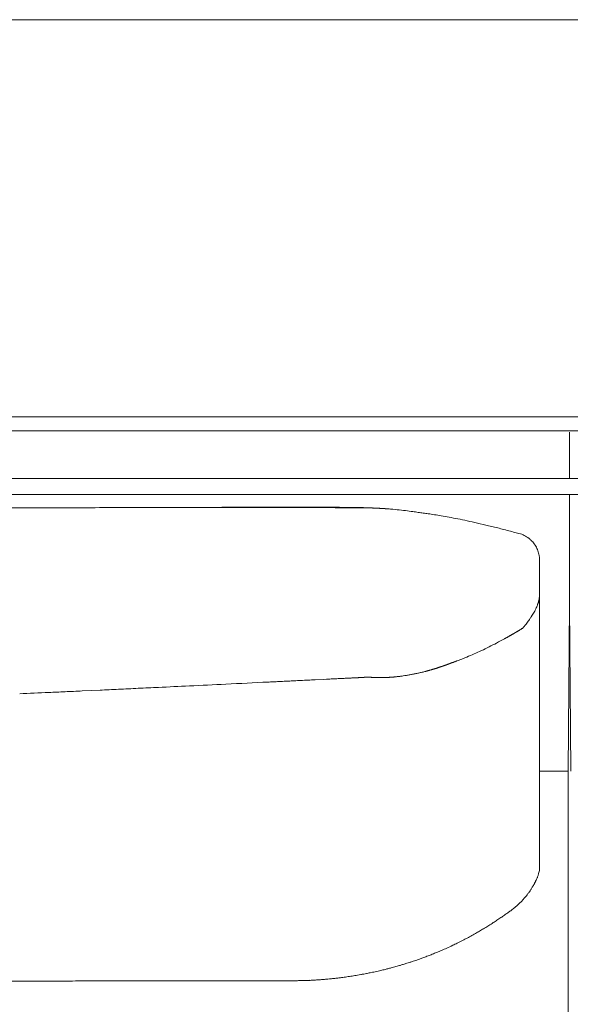
# Model space of a CAD drawing. Units: inches. Extents: x 2335 to 122951, y 2264 to 21820.
# Drawn here: x 15595 to 15942, y 3610 to 4231 of the extents above; entities that cross this region are included whole.
import ezdxf

# ---------------------------------------------------------------- set-up
doc = ezdxf.new("R2010")
doc.units = ezdxf.units.IN
doc.header["$MEASUREMENT"] = 0

msp = doc.modelspace()

# ---------------------------------------------------------------- linework, layer by layer
at = {"lineweight": 13}
for p, q in [((17449.55, 4231.35), (15232.98, 4231.35)), ((15232.98, 3980.82), (17449.55, 3980.82)), ((15367.97, 3971.87), (15941.08, 3971.87)), ((15941.08, 3971.87), (15709.52, 3971.87)), ((17336.06, 3971.87), (15941.01, 3971.87)), ((15941.01, 3971.87), (16988.96, 3971.87)), ((15941.05, 3942.6), (15941.05, 3971.12)), ((15941.01, 3941.79), (15192.6, 3941.79)), ((15941.01, 3942.5), (15941.01, 3942.18)), ((15941.01, 3942.18), (15941.01, 3941.96)), ((15941.01, 3941.96), (15941.01, 3941.82)), ((15941.01, 3941.82), (15941.01, 3941.79)), ((17406.55, 3941.79), (15941.01, 3941.79)), ((15941.08, 3942.5), (15941.08, 3942.18)), ((15941.08, 3942.18), (15941.08, 3941.96)), ((15941.08, 3941.96), (15941.08, 3941.82)), ((15941.08, 3941.82), (15941.08, 3941.79)), ((15192.6, 3931.74), (15941.01, 3931.74)), ((15291.93, 3931.74), (15941.08, 3931.74)), ((15941.01, 3931.74), (17406.55, 3931.74)), ((15941.01, 3931.74), (15941.01, 3930.68)), ((15941.01, 3930.68), (15941.01, 3912.63)), ((15941.08, 3931.74), (15941.08, 3930.68)), ((15941.08, 3930.68), (15941.08, 3912.63)), ((15624.77, 3923.35), (15399.64, 3923.56)), ((15724.73, 3923.63), (15736.91, 3923.63)), ((15749.54, 3923.6), (15754.46, 3923.6)), ((15754.46, 3923.6), (15759.41, 3923.56)), ((15759.41, 3923.56), (15764.33, 3923.56)), ((15764.33, 3923.56), (15769.28, 3923.56)), ((15774.2, 3923.53), (15779.09, 3923.53)), ((15784.04, 3923.49), (15785.1, 3923.49)), ((15785.1, 3923.49), (15786.16, 3923.49)), ((15786.16, 3923.49), (15787.26, 3923.49)), ((15787.26, 3923.49), (15788.29, 3923.49)), ((15788.29, 3923.49), (15789.38, 3923.49)), ((15789.38, 3923.49), (15790.48, 3923.49)), ((15790.48, 3923.49), (15791.54, 3923.49)), ((15791.54, 3923.49), (15792.64, 3923.49)), ((15792.64, 3923.49), (15792.96, 3923.49)), ((15792.96, 3923.49), (15793.35, 3923.49)), ((15793.74, 3923.46), (15794.2, 3923.46)), ((15794.2, 3923.46), (15794.62, 3923.46)), ((15794.62, 3923.46), (15795.15, 3923.46)), ((15795.15, 3923.46), (15795.72, 3923.46)), ((15795.72, 3923.46), (15796.32, 3923.46)), ((15796.32, 3923.46), (15796.96, 3923.46)), ((15796.96, 3923.46), (15798.48, 3923.46)), ((15798.48, 3923.46), (15799.68, 3923.46)), ((15799.68, 3923.46), (15800.57, 3923.46)), ((15800.57, 3923.46), (15801.06, 3923.46)), ((15801.06, 3923.46), (15801.24, 3923.46)), ((15801.24, 3923.46), (15801.45, 3923.46)), ((15801.45, 3923.46), (15801.66, 3923.46)), ((15801.66, 3923.46), (15801.84, 3923.46)), ((15801.84, 3923.46), (15802.05, 3923.46)), ((15802.05, 3923.46), (15802.23, 3923.46)), ((15802.23, 3923.46), (15802.41, 3923.46)), ((15802.41, 3923.46), (15802.58, 3923.46)), ((15802.58, 3923.46), (15802.76, 3923.46)), ((15802.76, 3923.46), (15802.94, 3923.46)), ((15802.94, 3923.46), (15803.08, 3923.46)), ((15803.08, 3923.46), (15803.25, 3923.46)), ((15803.25, 3923.46), (15803.43, 3923.46)), ((15803.43, 3923.46), (15803.57, 3923.46)), ((15803.57, 3923.46), (15803.68, 3923.46)), ((15803.68, 3923.46), (15803.82, 3923.46)), ((15803.82, 3923.46), (15804, 3923.46)), ((15804, 3923.46), (15804.14, 3923.46)), ((15804.25, 3923.42), (15804.39, 3923.42)), ((15804.39, 3923.42), (15804.53, 3923.42)), ((15804.53, 3923.42), (15804.67, 3923.42)), ((15804.67, 3923.42), (15804.78, 3923.42)), ((15804.78, 3923.42), (15804.92, 3923.42)), ((15804.92, 3923.42), (15805.02, 3923.42)), ((15805.02, 3923.42), (15805.13, 3923.42)), ((15805.13, 3923.42), (15805.24, 3923.42)), ((15805.24, 3923.42), (15805.34, 3923.42)), ((15805.34, 3923.42), (15805.45, 3923.42)), ((15805.45, 3923.42), (15805.55, 3923.42)), ((15805.55, 3923.42), (15805.73, 3923.42)), ((15805.73, 3923.42), (15805.94, 3923.42)), ((15805.94, 3923.42), (15806.19, 3923.42)), ((15806.19, 3923.42), (15806.44, 3923.42)), ((15806.44, 3923.42), (15806.72, 3923.42)), ((15806.72, 3923.42), (15807.04, 3923.42)), ((15807.04, 3923.42), (15807.39, 3923.42)), ((15807.39, 3923.42), (15807.78, 3923.42)), ((15807.78, 3923.42), (15807.96, 3923.42)), ((15807.96, 3923.42), (15808.1, 3923.42)), ((15808.1, 3923.42), (15808.24, 3923.42)), ((15808.24, 3923.42), (15808.39, 3923.42)), ((15808.39, 3923.42), (15808.53, 3923.42)), ((15808.53, 3923.42), (15808.63, 3923.42)), ((15808.63, 3923.42), (15808.74, 3923.42)), ((15808.74, 3923.42), (15808.85, 3923.42)), ((15808.85, 3923.42), (15808.95, 3923.42)), ((15808.95, 3923.42), (15808.99, 3923.42)), ((15808.99, 3923.42), (15809.06, 3923.42)), ((15809.06, 3923.42), (15809.13, 3923.42)), ((15809.13, 3923.42), (15809.23, 3923.42)), ((15809.23, 3923.42), (15809.34, 3923.42)), ((15809.34, 3923.42), (15809.48, 3923.42)), ((15809.48, 3923.42), (15809.62, 3923.42)), ((15809.62, 3923.42), (15809.8, 3923.42)), ((15809.8, 3923.42), (15809.98, 3923.42)), ((15810.69, 3923.42), (15809.98, 3923.53)), ((15809.98, 3923.42), (15810.19, 3923.42)), ((15810.19, 3923.42), (15810.44, 3923.42)), ((15810.44, 3923.42), (15810.69, 3923.42)), ((15811.18, 3923.39), (15811.39, 3923.39)), ((15811.39, 3923.39), (15811.64, 3923.39)), ((15811.64, 3923.39), (15811.85, 3923.39)), ((15811.85, 3923.39), (15812.1, 3923.39)), ((15812.1, 3923.39), (15812.31, 3923.39)), ((15812.31, 3923.39), (15812.53, 3923.39)), ((15812.53, 3923.39), (15812.74, 3923.39)), ((15812.74, 3923.39), (15812.95, 3923.39)), ((15812.95, 3923.39), (15813.16, 3923.39)), ((15813.16, 3923.39), (15813.34, 3923.39)), ((15813.76, 3923.35), (15813.2, 3923.46)), ((15813.98, 3923.35), (15813.76, 3923.35)), ((15814.19, 3923.35), (15813.98, 3923.35)), ((15814.37, 3923.35), (15814.19, 3923.35)), ((15814.58, 3923.35), (15814.37, 3923.35)), ((15814.97, 3923.32), (15814.58, 3923.35)), ((15815.14, 3923.32), (15814.97, 3923.32)), ((15815.32, 3923.32), (15815.14, 3923.32)), ((15815.6, 3923.32), (15815.32, 3923.32)), ((15816.38, 3923.28), (15816.1, 3923.28)), ((15816.1, 3923.28), (15816.91, 3923.25)), ((15816.63, 3923.28), (15816.38, 3923.28)), ((15816.91, 3923.25), (15817.16, 3923.25)), ((15817.16, 3923.25), (15817.73, 3923.21)), ((15817.73, 3923.21), (15817.98, 3923.21)), ((15817.98, 3923.21), (15818.26, 3923.21)), ((15818.26, 3923.21), (15818.82, 3923.17)), ((15818.82, 3923.17), (15819.32, 3923.14)), ((15819.32, 3923.14), (15819.6, 3923.14)), ((15819.6, 3923.14), (15820.17, 3923.1)), ((15820.17, 3923.1), (15820.38, 3923.1)), ((15820.38, 3923.1), (15820.84, 3923.07)), ((15820.84, 3923.07), (15821.05, 3923.07)), ((15821.05, 3923.07), (15821.27, 3923.07)), ((15821.27, 3923.07), (15821.48, 3923.03)), ((15821.48, 3923.03), (15821.69, 3923.03)), ((15821.69, 3923.03), (15822.12, 3923)), ((15822.12, 3923), (15822.33, 3923)), ((15822.33, 3923), (15822.79, 3922.96)), ((15822.79, 3922.96), (15823.25, 3922.93)), ((15823.25, 3922.93), (15823.46, 3922.93)), ((15823.46, 3922.93), (15823.92, 3922.89)), ((15823.92, 3922.89), (15824.34, 3922.86)), ((15824.34, 3922.86), (15824.59, 3922.86)), ((15824.59, 3922.86), (15825.05, 3922.82)), ((15825.05, 3922.82), (15825.48, 3922.79)), ((15825.48, 3922.79), (15825.94, 3922.75)), ((15825.94, 3922.75), (15826.4, 3922.71)), ((15826.4, 3922.71), (15826.61, 3922.71)), ((15826.61, 3922.71), (15827.07, 3922.68)), ((15827.07, 3922.68), (15827.32, 3922.68)), ((15941.01, 3912.63), (15941.01, 3903.85)), ((15941.08, 3912.63), (15941.08, 3903.85)), ((15909.2, 3907.25), (15909.06, 3907.25)), ((15941.01, 3903.85), (15941.01, 3895.18)), ((15941.08, 3903.85), (15941.08, 3895.18)), ((15941.01, 3895.18), (15941.01, 3886.69)), ((15941.08, 3895.18), (15941.08, 3886.69)), ((15922.22, 3889.98), (15922.22, 3873.67)), ((15941.01, 3886.69), (15941.01, 3882.48)), ((15941.08, 3886.69), (15941.08, 3882.48)), ((15941.01, 3882.48), (15941.01, 3878.31)), ((15941.01, 3878.31), (15941.01, 3862.06)), ((15941.08, 3882.48), (15941.08, 3878.31)), ((15941.08, 3878.31), (15941.08, 3862.06)), ((15922.22, 3873.67), (15922.22, 3872.47)), ((15922.22, 3872.47), (15922.22, 3871.26)), ((15922.22, 3871.26), (15922.22, 3869.99)), ((15922.22, 3869.99), (15922.22, 3868.75)), ((15922.22, 3835.74), (15922.22, 3868.75)), ((15922.22, 3868.75), (15922.22, 3868.72)), ((15922.22, 3868.72), (15922.22, 3868.68)), ((15922.22, 3868.68), (15922.22, 3868.65)), ((15922.22, 3868.65), (15922.22, 3868.54)), ((15922.22, 3868.54), (15922.22, 3868.36)), ((15941.08, 3862.06), (15940.13, 3757.32)), ((15941.01, 3862.06), (15941.97, 3757.32)), ((15909.8, 3846.35), (15909.55, 3846.21)), ((15910.05, 3846.53), (15909.8, 3846.35)), ((15910.58, 3846.81), (15910.3, 3846.67)), ((15910.83, 3846.99), (15910.58, 3846.81)), ((15911.08, 3847.13), (15910.83, 3846.99)), ((15911.36, 3847.31), (15911.08, 3847.13)), ((15911.57, 3847.45), (15911.36, 3847.31)), ((15911.68, 3847.56), (15911.64, 3847.52)), ((15911.64, 3847.52), (15911.64, 3847.56)), ((15904.74, 3843.38), (15904.49, 3843.24)), ((15922.22, 3827.81), (15922.22, 3835.74)), ((15922.22, 3820.87), (15922.22, 3827.81)), ((15853.54, 3821.09), (15853.11, 3820.95)), ((15861.22, 3823.53), (15860.79, 3823.35)), ((15864.44, 3824.66), (15864.3, 3824.63)), ((15865.04, 3824.91), (15864.93, 3824.87)), ((15865.29, 3824.98), (15865.22, 3824.98)), ((15865.92, 3825.23), (15865.82, 3825.23)), ((15866.14, 3825.33), (15866.1, 3825.3)), ((15866.21, 3825.33), (15866.14, 3825.33)), ((15866.49, 3825.44), (15866.38, 3825.4)), ((15868.44, 3826.15), (15867.94, 3825.97)), ((15922.22, 3815.04), (15922.22, 3820.87)), ((15785.7, 3815.14), (15780.78, 3814.89)), ((15787.86, 3815.25), (15785.7, 3815.14)), ((15807.5, 3816.2), (15806.93, 3816.17)), ((15808.42, 3816.24), (15808.03, 3816.24)), ((15809.02, 3816.27), (15808.77, 3816.27)), ((15809.55, 3816.31), (15809.31, 3816.31)), ((15809.8, 3816.31), (15809.55, 3816.31)), ((15810.26, 3816.35), (15810.01, 3816.35)), ((15810.47, 3816.35), (15810.26, 3816.35)), ((15810.93, 3816.38), (15810.72, 3816.38)), ((15811.39, 3816.42), (15811.15, 3816.42)), ((15811.61, 3816.42), (15811.39, 3816.42)), ((15811.92, 3816.45), (15811.75, 3816.45)), ((15812.07, 3816.45), (15811.92, 3816.45)), ((15812.17, 3816.45), (15812.07, 3816.45)), ((15812.42, 3816.49), (15812.31, 3816.49)), ((15812.49, 3816.49), (15812.42, 3816.49)), ((15812.6, 3816.49), (15812.49, 3816.49)), ((15812.67, 3816.49), (15812.6, 3816.49)), ((15812.74, 3816.49), (15812.67, 3816.49)), ((15812.81, 3816.49), (15812.74, 3816.49)), ((15812.91, 3816.49), (15812.81, 3816.49)), ((15812.95, 3816.49), (15812.91, 3816.49)), ((15813.02, 3816.49), (15812.95, 3816.49)), ((15813.09, 3816.49), (15813.02, 3816.49)), ((15813.16, 3816.49), (15813.09, 3816.49)), ((15813.27, 3816.49), (15813.16, 3816.49)), ((15813.34, 3816.49), (15813.27, 3816.49)), ((15813.41, 3816.49), (15813.34, 3816.49)), ((15813.48, 3816.49), (15813.41, 3816.49)), ((15813.59, 3816.49), (15813.48, 3816.49)), ((15813.66, 3816.49), (15813.59, 3816.49)), ((15813.73, 3816.49), (15813.66, 3816.49)), ((15813.83, 3816.49), (15813.73, 3816.49)), ((15813.94, 3816.49), (15813.83, 3816.49)), ((15814.08, 3816.49), (15813.94, 3816.49)), ((15814.26, 3816.49), (15814.08, 3816.49)), ((15814.44, 3816.49), (15814.26, 3816.49)), ((15814.65, 3816.49), (15814.44, 3816.49)), ((15814.9, 3816.49), (15814.65, 3816.49)), ((15815.5, 3816.45), (15815.18, 3816.45)), ((15815.82, 3816.45), (15815.5, 3816.45)), ((15816.52, 3816.42), (15816.13, 3816.42)), ((15817.05, 3816.38), (15816.81, 3816.38)), ((15817.34, 3816.38), (15817.05, 3816.38)), ((15817.59, 3816.35), (15817.34, 3816.38)), ((15817.8, 3816.35), (15817.59, 3816.35)), ((15818.05, 3816.35), (15817.8, 3816.35)), ((15818.44, 3816.31), (15818.22, 3816.31)), ((15818.61, 3816.31), (15818.44, 3816.31)), ((15818.79, 3816.31), (15818.61, 3816.31)), ((15819.07, 3816.27), (15818.93, 3816.27)), ((15819.14, 3816.27), (15819.07, 3816.27)), ((15819.25, 3816.27), (15819.14, 3816.27)), ((15819.36, 3816.27), (15819.25, 3816.27)), ((15819.43, 3816.27), (15819.36, 3816.27)), ((15819.57, 3816.27), (15819.43, 3816.27)), ((15819.71, 3816.27), (15819.57, 3816.27)), ((15819.96, 3816.24), (15819.82, 3816.24)), ((15820.1, 3816.24), (15819.96, 3816.24)), ((15820.24, 3816.24), (15820.1, 3816.24)), ((15820.38, 3816.24), (15820.24, 3816.24)), ((15820.49, 3816.24), (15820.38, 3816.24)), ((15820.63, 3816.24), (15820.49, 3816.24)), ((15820.77, 3816.24), (15820.63, 3816.24)), ((15820.91, 3816.24), (15820.77, 3816.24)), ((15821.05, 3816.24), (15820.91, 3816.24)), ((15821.2, 3816.24), (15821.05, 3816.24)), ((15821.34, 3816.24), (15821.2, 3816.24)), ((15821.48, 3816.24), (15821.34, 3816.24)), ((15821.62, 3816.24), (15821.48, 3816.24)), ((15821.76, 3816.24), (15821.62, 3816.24)), ((15821.9, 3816.24), (15821.76, 3816.24)), ((15822.04, 3816.24), (15821.9, 3816.24)), ((15822.15, 3816.24), (15822.04, 3816.24)), ((15822.43, 3816.24), (15822.15, 3816.24)), ((15822.68, 3816.24), (15822.43, 3816.24)), ((15822.96, 3816.24), (15822.68, 3816.24)), ((15823.25, 3816.24), (15822.96, 3816.24)), ((15823.53, 3816.24), (15823.25, 3816.24)), ((15824.06, 3816.27), (15823.78, 3816.27)), ((15824.34, 3816.27), (15824.06, 3816.27)), ((15824.63, 3816.27), (15824.34, 3816.27)), ((15824.91, 3816.27), (15824.63, 3816.27)), ((15825.44, 3816.31), (15825.19, 3816.31)), ((15825.72, 3816.31), (15825.44, 3816.31)), ((15826.29, 3816.35), (15826.01, 3816.35)), ((15826.89, 3816.38), (15826.61, 3816.38)), ((15827.46, 3816.42), (15827.18, 3816.42)), ((15828.02, 3816.45), (15827.74, 3816.45)), ((15828.59, 3816.49), (15828.31, 3816.49)), ((15829.19, 3816.52), (15828.87, 3816.52)), ((15830.04, 3816.59), (15829.76, 3816.59)), ((15831.95, 3816.81), (15830.96, 3816.7)), ((15837.26, 3817.48), (15836.2, 3817.3)), ((15922.22, 3812.63), (15922.22, 3815.04)), ((15645.12, 3808.35), (15633.86, 3807.82)), ((15922.22, 3811.43), (15922.22, 3812.63)), ((15922.22, 3810.47), (15922.22, 3811.43)), ((15922.22, 3809.09), (15922.22, 3810.47)), ((15922.22, 3807.71), (15922.22, 3809.09)), ((15922.22, 3807.11), (15922.22, 3807.71)), ((15922.22, 3806.58), (15922.22, 3807.11)), ((15922.22, 3805.48), (15922.22, 3806.58)), ((15922.22, 3801.02), (15922.22, 3805.48)), ((15922.22, 3791.54), (15922.22, 3801.02)), ((15922.22, 3769.92), (15922.22, 3791.54)), ((15922.22, 3763.83), (15922.22, 3769.92)), ((15922.22, 3757.43), (15922.22, 3763.83)), ((15922.22, 3743.56), (15922.22, 3757.43)), ((15940.13, 3757.32), (15922.26, 3757.32)), ((15940.13, 3731.95), (15940.13, 3757.32)), ((15922.22, 3728.59), (15922.22, 3743.56)), ((15922.22, 3720.77), (15922.22, 3728.59)), ((15940.13, 3707.29), (15940.13, 3731.95)), ((15922.22, 3718.79), (15922.22, 3720.77)), ((15922.22, 3716.88), (15922.22, 3718.79)), ((15922.22, 3715.14), (15922.22, 3716.88)), ((15922.22, 3714.36), (15922.22, 3715.14)), ((15922.22, 3713.66), (15922.22, 3714.36)), ((15922.22, 3713.09), (15922.22, 3713.66)), ((15922.22, 3712.56), (15922.22, 3713.09)), ((15922.22, 3711.53), (15922.22, 3712.56)), ((15922.22, 3709.55), (15922.22, 3711.53)), ((15922.22, 3706.08), (15922.22, 3709.55)), ((15922.22, 3703.32), (15922.22, 3706.08)), ((15922.22, 3701.23), (15922.22, 3703.32)), ((15940.13, 3682.62), (15940.13, 3707.29)), ((15922.22, 3696.46), (15922.22, 3701.23)), ((15922.22, 3696.42), (15922.22, 3696.46)), ((15922.22, 3696.39), (15922.22, 3696.42)), ((15922.22, 3696.32), (15922.22, 3696.39)), ((15922.22, 3696.14), (15922.22, 3696.32)), ((15940.13, 3584), (15940.13, 3682.62)), ((15844.2, 3637.86), (15845.86, 3638.43)), ((15815.36, 3630), (15816.84, 3630.32)), ((15601.84, 3624.8), (15616.91, 3624.8)), ((15631.46, 3624.84), (15648.83, 3624.84)), ((15665.43, 3624.87), (15681.28, 3624.87)), ((15710.76, 3624.94), (15724.34, 3624.94)), ((15737.19, 3624.98), (15742.6, 3624.98)), ((15742.6, 3624.98), (15747.91, 3624.98)), ((15753.01, 3625.01), (15757.85, 3625.01)), ((15757.85, 3625.01), (15762.17, 3625.01)), ((15762.17, 3625.01), (15765.89, 3625.01)), ((15765.89, 3625.01), (15769, 3625.01)), ((15774.77, 3625.16), (15775.41, 3625.16)), ((15775.65, 3625.19), (15776.22, 3625.19)), ((15778.91, 3625.33), (15780.32, 3625.4))]:
    msp.add_line(p, q, dxfattribs=at)
for centre, radius, start, end in [((15693.72, -6028.43), 9952.02, 90.132324, 90.396964), ((15716.7, -6028.11), 9951.78, 90.000001, 90.264645), ((15757.41, -56.02), 3979.9, 89.36603, 90.58612), ((15747.43, 5426.92), 1503.32, 269.59877, 270.08024), ((15773.38, 4151.45), 227.92, 268.96955, 270.20607), ((15801.48, 3583.12), 340.51, 88.56926, 90.00436), ((15880.27, 1983.2), 1941.42, 91.97977, 92.03934), ((15923.98, 7302.07), 3380.5, 268.12449, 268.18029), ((15824.88, 4029.93), 106.9, 266.08506, 267.88937), ((15914.19, 5334.18), 1414.15, 266.21954, 266.39769), ((15824.07, 3891.18), 31.66, 84.11668, 87.71209), ((15813.9, 3754.42), 168.79, 83.679, 85.60935), ((15820.23, 3794.48), 128.29, 82.19696, 84.52), ((15808.75, 3674.82), 248.45, 82.21861, 83.32091), ((15938.23, 4579.84), 665.78, 262.01296, 262.28041), ((15827.42, 3749.28), 172.13, 80.48565, 81.78511), ((15832.43, 3761.14), 159.62, 79.97301, 81.55587), ((15628, 2558.69), 1379.33, 80.10012, 80.30746), ((16158.22, 5407.39), 1518.46, 258.8718, 259.08129), ((15800.82, 3564.47), 358.8, 77.8118, 78.78705), ((15760.81, 3389.24), 538.53, 76.88744, 77.58614), ((15772.26, 3416.15), 509.75, 76.63911, 77.45536), ((15314.23, 1603.38), 2379.45, 75.80663, 75.99551), ((15815.12, 3578.63), 341.68, 74.61566, 76.02041), ((15869.66, 3748.14), 163.95, 76.04433, 77.27717), ((15903.35, 3888.81), 19.49, 51.82581, 56.82137), ((15894, 3883.65), 30.07, 31.09901, 34.22282), ((15904.28, 3889.76), 18.11, 26.25425, 31.36734), ((15902.72, 3890.28), 19.31, 18.00114, 22.81862), ((15905.58, 3890.42), 16.56, 15.42935, 20.57897), ((15911.1, 3866.81), 10.75, 339.35952, 347.24199), ((15900.76, 3870.28), 21.63, 344.31471, 348.27137), ((15697.02, 3892.84), 226.52, 353.1649, 353.7955), ((15875.73, 3880.4), 48.7, 333.77862, 335.52903), ((15926.08, 3860.11), 5.62, 156.88263, 164.53728), ((15893.22, 3868.74), 27.59, 323.61152, 326.83282), ((15903.85, 3863.72), 15.96, 326.52846, 332.00056), ((15796.61, 4027.64), 213.63, 297.45857, 298.94469), ((15899.61, 3842.8), 2.03, 295.71505, 303.77471), ((15902.86, 3839.96), 2.03, 115.71504, 123.77471), ((15904.35, 3840.81), 2.03, 115.71505, 123.77471), ((15903.12, 3844.78), 2.03, 295.71505, 303.77471), ((15801.09, 4010.78), 196.56, 295.45159, 296.99234), ((15837.21, 3946.25), 122.7, 295.64102, 298.16117), ((15847.27, 3893.38), 70.39, 291.56438, 292.93367), ((15848.83, 3894.02), 70.39, 291.56438, 292.93367), ((15806.88, 3997.89), 182.4, 292.35398, 293.93759), ((15857.4, 3817.58), 4.46, 104.32292, 109.07557), ((15866.34, 3835.81), 9.79, 288.78723, 292.32486), ((15762.82, 3973.35), 159.17, 271.72861, 273.20763), ((15984.54, -71.54), 3891.77, 93.00114, 93.07), ((15790.13, 3779.46), 35.86, 90.39698, 93.62213), ((15833.54, 3856.41), 39.02, 278.61152, 281.83282), ((15819.84, 3934.24), 118.03, 280.59522, 281.66316), ((15588.19, 5111.77), 1304.66, 272.50084, 273.01737), ((15600.1, 5177.74), 1370, 272.37466, 272.89021), ((17216.14, -28904.79), 32750.83, 92.684961, 92.707334), ((15390.91, 10881.61), 7077.34, 272.701213, 272.917473), ((15824.37, 1945.08), 1869.79, 92.16028, 92.24492), ((15625.13, 6367.62), 2557.33, 273.10744, 273.19399), ((15662.63, 2806.27), 1001.83, 92.26315, 92.85265), ((15676.72, 2756.27), 1052.42, 92.33403, 92.92222), ((15913.64, 3695.23), 8.38, 341.47184, 350.45567), ((15889.49, 3699.56), 32.08, 323.85065, 326.16531), ((15868.43, 3717.45), 59.94, 308.74885, 310.86229), ((15862.04, 3718.81), 64.75, 303.45731, 305.933), ((15870.16, 3710.56), 53.33, 304.06898, 306.82245), ((15797.57, 3807.88), 174.64, 301.01144, 302.03291), ((15839.46, 3741.49), 96.14, 301.85347, 303.83665), ((15823.51, 3771.7), 130.16, 302.26593, 303.47142), ((15813.12, 3758.58), 123.78, 294.07889, 296.01351), ((15773.52, 3846.01), 219.74, 295.29521, 296.1247), ((15819.53, 3757.22), 119.74, 296.84312, 298.44883), ((15839.28, 3689.37), 49.9, 292.41758, 294.9466), ((15808.26, 3766.69), 133.17, 293.01704, 294.56451), ((15823.66, 3672.26), 39.03, 285.04132, 287.9674), ((15826.23, 3681.37), 46.97, 287.70133, 290.34989), ((15814.4, 3732.64), 99.29, 289.77092, 291.34117), ((15838.19, 3449.13), 182, 99.71952, 100.29644), ((15818.23, 3587.93), 41.85, 99.30862, 102.16917), ((15811.88, 3657.73), 27.85, 280.2622, 283.76076), ((15830.79, 3599.18), 33.44, 102.9111, 105.16138), ((15837.94, 3604.33), 30.23, 103.48603, 106.82211), ((15853.14, 3560.41), 76.61, 105.74859, 106.87912), ((15588.86, 5908.36), 2283.59, 269.93489, 270.32554), ((15619.34, 5617.3), 1992.5, 269.9303, 270.34851), ((13062.62, 1220449.02), 1216826.94, 270.12177493, 270.12255638), ((15693.88, 1469.22), 2155.69, 89.93338, 90.33498), ((15698.8, 5564.43), 1939.53, 269.92892, 270.35333), ((15771.05, 3568.05), 57, 89.57331, 92.0636), ((15775.3, 3668.35), 43.17, 271.22554, 274.80003), ((15797.55, 3440.89), 185.28, 94.56599, 94.9613), ((15779.77, 3688.81), 63.31, 272.74648, 275.09002), ((15784.81, 3669.99), 44.12, 273.92544, 276.46341), ((15824.62, 3419.72), 209.06, 97.04526, 97.50475)]:
    msp.add_arc(centre, radius, start, end, dxfattribs=at)
for points in [[(15715.96, 3923.67), (15718.89, 3923.67), (15721.8, 3923.63), (15724.73, 3923.63)], [(15779.09, 3923.53), (15780.75, 3923.53), (15782.38, 3923.49), (15784.04, 3923.49)], [(15793.35, 3923.49), (15793.49, 3923.46), (15793.59, 3923.46), (15793.74, 3923.46)], [(15804.14, 3923.46), (15804.17, 3923.42), (15804.21, 3923.42), (15804.25, 3923.42)], [(15809.98, 3923.53), (15811.5, 3923.46), (15813.02, 3923.42), (15814.54, 3923.35)], [(15810.93, 3923.42), (15811, 3923.42), (15811.07, 3923.42), (15811.18, 3923.39)], [(15813.34, 3923.39), (15813.41, 3923.35), (15813.48, 3923.35), (15813.55, 3923.35)], [(15814.58, 3923.35), (15814.65, 3923.35), (15814.68, 3923.35), (15814.75, 3923.32)], [(15815.6, 3923.32), (15815.67, 3923.32), (15815.78, 3923.32), (15815.85, 3923.28)], [(15816.63, 3923.28), (15816.74, 3923.28), (15816.81, 3923.25), (15816.91, 3923.25)], [(15817.44, 3923.25), (15817.55, 3923.25), (15817.62, 3923.25), (15817.73, 3923.21)], [(15818.54, 3923.21), (15818.65, 3923.17), (15818.72, 3923.17), (15818.82, 3923.17)], [(15819.07, 3923.17), (15819.14, 3923.17), (15819.25, 3923.17), (15819.32, 3923.14)], [(15819.89, 3923.14), (15819.99, 3923.14), (15820.06, 3923.1), (15820.17, 3923.1)], [(15820.59, 3923.1), (15820.66, 3923.1), (15820.74, 3923.07), (15820.84, 3923.07)], [(15821.94, 3923.03), (15822.01, 3923.03), (15822.08, 3923), (15822.12, 3923)], [(15822.58, 3923), (15822.65, 3923), (15822.72, 3922.96), (15822.79, 3922.96)], [(15823, 3922.96), (15823.07, 3922.96), (15823.14, 3922.96), (15823.25, 3922.93)], [(15823.67, 3922.93), (15823.74, 3922.93), (15823.85, 3922.89), (15823.92, 3922.89)], [(15824.13, 3922.89), (15824.2, 3922.89), (15824.27, 3922.89), (15824.34, 3922.86)], [(15824.8, 3922.86), (15824.88, 3922.86), (15824.98, 3922.82), (15825.05, 3922.82)], [(15825.23, 3922.82), (15825.3, 3922.82), (15825.41, 3922.79), (15825.48, 3922.79)], [(15825.69, 3922.79), (15825.76, 3922.79), (15825.87, 3922.79), (15825.94, 3922.75)], [(15826.15, 3922.75), (15826.22, 3922.75), (15826.29, 3922.75), (15826.4, 3922.71)], [(15826.86, 3922.71), (15826.93, 3922.68), (15827, 3922.68), (15827.07, 3922.68)], [(15845.72, 3920.52), (15844.59, 3920.66), (15843.52, 3920.84), (15842.39, 3920.98)], [(15852.02, 3919.64), (15850.95, 3919.78), (15849.86, 3919.95), (15848.8, 3920.1)], [(15910.93, 3906.65), (15910.37, 3906.9), (15909.8, 3907.11), (15909.2, 3907.25)], [(15912.49, 3905.94), (15912, 3906.23), (15911.46, 3906.44), (15910.93, 3906.65)], [(15914.01, 3905.13), (15913.52, 3905.41), (15913.02, 3905.69), (15912.49, 3905.94)], [(15916.7, 3903.01), (15916.28, 3903.39), (15915.85, 3903.78), (15915.39, 3904.14)], [(15917.83, 3901.84), (15917.48, 3902.23), (15917.13, 3902.62), (15916.7, 3903.01)], [(15918.86, 3900.56), (15918.51, 3900.99), (15918.19, 3901.41), (15917.83, 3901.84)], [(15921.94, 3893.2), (15921.83, 3893.77), (15921.73, 3894.3), (15921.55, 3894.83)], [(15921.97, 3892.92), (15921.94, 3893.03), (15921.94, 3893.13), (15921.94, 3893.2)], [(15921.97, 3892.92), (15922.04, 3892.57), (15922.08, 3892.21), (15922.12, 3891.82)], [(15922.12, 3891.82), (15922.15, 3891.54), (15922.19, 3891.22), (15922.19, 3890.9)], [(15922.19, 3890.9), (15922.19, 3890.58), (15922.22, 3890.3), (15922.22, 3889.98)], [(15922.19, 3868.01), (15922.19, 3867.76), (15922.15, 3867.55), (15922.15, 3867.3)], [(15922.22, 3868.36), (15922.19, 3868.26), (15922.19, 3868.11), (15922.19, 3868.01)], [(15919.43, 3858.88), (15919.18, 3858.42), (15918.97, 3857.99), (15918.72, 3857.53)], [(15920.66, 3861.6), (15920.49, 3861.14), (15920.28, 3860.68), (15920.06, 3860.22)], [(15921.02, 3862.67), (15920.98, 3862.56), (15920.95, 3862.42), (15920.91, 3862.31)], [(15921.16, 3863.02), (15921.12, 3862.91), (15921.09, 3862.77), (15921.02, 3862.67)], [(15915.43, 3852.37), (15914.83, 3851.55), (15914.26, 3850.74), (15913.62, 3849.93)], [(15916.74, 3854.28), (15916.6, 3854.07), (15916.45, 3853.85), (15916.31, 3853.64)], [(15916.95, 3854.6), (15916.88, 3854.49), (15916.81, 3854.38), (15916.74, 3854.28)], [(15917.16, 3854.92), (15917.09, 3854.81), (15917.02, 3854.7), (15916.95, 3854.6)], [(15918.72, 3857.53), (15918.47, 3857.11), (15918.19, 3856.65), (15917.94, 3856.22)], [(15908.49, 3845.61), (15908.42, 3845.54), (15908.35, 3845.5), (15908.28, 3845.43)], [(15908.78, 3845.75), (15908.67, 3845.72), (15908.6, 3845.64), (15908.49, 3845.61)], [(15909.02, 3845.89), (15908.95, 3845.86), (15908.85, 3845.79), (15908.78, 3845.75)], [(15909.27, 3846.07), (15909.2, 3846), (15909.09, 3845.96), (15909.02, 3845.89)], [(15909.55, 3846.21), (15909.45, 3846.14), (15909.38, 3846.1), (15909.27, 3846.07)], [(15910.3, 3846.67), (15910.23, 3846.64), (15910.12, 3846.56), (15910.05, 3846.53)], [(15911.57, 3847.45), (15911.57, 3847.48), (15911.61, 3847.48), (15911.61, 3847.48)], [(15911.61, 3847.48), (15911.61, 3847.52), (15911.61, 3847.52), (15911.64, 3847.56)], [(15911.71, 3847.63), (15911.71, 3847.59), (15911.71, 3847.59), (15911.68, 3847.56)], [(15911.78, 3847.7), (15911.75, 3847.66), (15911.75, 3847.63), (15911.71, 3847.63)], [(15911.89, 3847.84), (15911.85, 3847.77), (15911.82, 3847.73), (15911.78, 3847.7)], [(15912.14, 3848.12), (15912.07, 3848.02), (15912, 3847.94), (15911.89, 3847.84)], [(15912.63, 3848.72), (15912.49, 3848.51), (15912.31, 3848.33), (15912.14, 3848.12)], [(15913.13, 3849.32), (15912.95, 3849.11), (15912.81, 3848.94), (15912.63, 3848.72)], [(15913.62, 3849.93), (15913.45, 3849.71), (15913.3, 3849.5), (15913.13, 3849.32)], [(15900.25, 3840.83), (15900.14, 3840.8), (15900.07, 3840.73), (15900, 3840.69)], [(15900.49, 3840.97), (15900.39, 3840.94), (15900.32, 3840.87), (15900.25, 3840.83)], [(15900.99, 3841.26), (15900.92, 3841.19), (15900.81, 3841.15), (15900.74, 3841.12)], [(15901.24, 3841.4), (15901.17, 3841.33), (15901.06, 3841.29), (15900.99, 3841.26)], [(15901.49, 3841.54), (15901.41, 3841.47), (15901.34, 3841.43), (15901.24, 3841.4)], [(15901.73, 3841.65), (15901.66, 3841.61), (15901.56, 3841.58), (15901.49, 3841.54)], [(15902.26, 3841.93), (15902.12, 3841.89), (15902.09, 3841.86), (15901.98, 3841.79)], [(15902.48, 3842.07), (15902.37, 3842.04), (15902.33, 3842), (15902.26, 3841.93)], [(15902.72, 3842.21), (15902.62, 3842.18), (15902.55, 3842.14), (15902.48, 3842.07)], [(15902.97, 3842.35), (15902.9, 3842.32), (15902.79, 3842.28), (15902.72, 3842.21)], [(15903.22, 3842.5), (15903.15, 3842.46), (15903.04, 3842.42), (15902.97, 3842.35)], [(15903.71, 3842.81), (15903.64, 3842.74), (15903.57, 3842.71), (15903.47, 3842.64)], [(15904, 3842.96), (15903.89, 3842.88), (15903.82, 3842.85), (15903.71, 3842.81)], [(15904.49, 3843.24), (15904.42, 3843.17), (15904.32, 3843.13), (15904.25, 3843.1)], [(15904.99, 3843.52), (15904.92, 3843.49), (15904.85, 3843.42), (15904.74, 3843.38)], [(15905.24, 3843.66), (15905.17, 3843.63), (15905.1, 3843.56), (15904.99, 3843.52)], [(15905.48, 3843.8), (15905.41, 3843.77), (15905.31, 3843.7), (15905.24, 3843.66)], [(15905.73, 3843.95), (15905.66, 3843.91), (15905.56, 3843.84), (15905.48, 3843.8)], [(15905.98, 3844.09), (15905.91, 3844.05), (15905.8, 3844.02), (15905.73, 3843.95)], [(15906.23, 3844.26), (15906.16, 3844.19), (15906.09, 3844.16), (15905.98, 3844.09)], [(15906.48, 3844.41), (15906.4, 3844.34), (15906.33, 3844.3), (15906.23, 3844.26)], [(15906.76, 3844.55), (15906.65, 3844.51), (15906.58, 3844.44), (15906.48, 3844.41)], [(15907.01, 3844.69), (15906.94, 3844.65), (15906.83, 3844.58), (15906.76, 3844.55)], [(15907.25, 3844.83), (15907.18, 3844.8), (15907.08, 3844.76), (15907.01, 3844.69)], [(15907.5, 3845.01), (15907.43, 3844.94), (15907.36, 3844.9), (15907.25, 3844.83)], [(15907.78, 3845.15), (15907.68, 3845.08), (15907.61, 3845.04), (15907.5, 3845.01)], [(15908.03, 3845.29), (15907.93, 3845.26), (15907.86, 3845.18), (15907.78, 3845.15)], [(15908.28, 3845.43), (15908.21, 3845.4), (15908.1, 3845.36), (15908.03, 3845.29)], [(15885.56, 3833.29), (15884.01, 3832.59), (15882.45, 3831.88), (15880.89, 3831.17)], [(15871.58, 3827.31), (15871.09, 3827.14), (15870.56, 3826.93), (15870.06, 3826.75)], [(15873.14, 3827.92), (15872.61, 3827.74), (15872.12, 3827.53), (15871.58, 3827.31)], [(15851.95, 3820.63), (15851.84, 3820.59), (15851.7, 3820.56), (15851.56, 3820.52)], [(15852.37, 3820.73), (15852.23, 3820.7), (15852.09, 3820.66), (15851.95, 3820.63)], [(15852.76, 3820.84), (15852.62, 3820.8), (15852.48, 3820.77), (15852.37, 3820.73)], [(15853.11, 3820.95), (15852.97, 3820.95), (15852.9, 3820.91), (15852.76, 3820.84)], [(15853.93, 3821.19), (15853.79, 3821.16), (15853.64, 3821.12), (15853.54, 3821.09)], [(15854.32, 3821.3), (15854.17, 3821.26), (15854.07, 3821.23), (15853.93, 3821.19)], [(15854.74, 3821.44), (15854.6, 3821.41), (15854.46, 3821.33), (15854.32, 3821.3)], [(15855.13, 3821.55), (15854.99, 3821.51), (15854.85, 3821.48), (15854.74, 3821.44)], [(15855.52, 3821.65), (15855.41, 3821.62), (15855.27, 3821.58), (15855.13, 3821.55)], [(15855.94, 3821.79), (15855.8, 3821.76), (15855.66, 3821.69), (15855.52, 3821.65)], [(15856.72, 3822.04), (15856.58, 3822.01), (15856.44, 3821.94), (15856.3, 3821.9)], [(15857.11, 3822.15), (15856.97, 3822.11), (15856.86, 3822.08), (15856.72, 3822.04)], [(15857.54, 3822.29), (15857.39, 3822.25), (15857.25, 3822.22), (15857.11, 3822.15)], [(15857.93, 3822.43), (15857.82, 3822.4), (15857.68, 3822.33), (15857.54, 3822.29)], [(15858.35, 3822.54), (15858.21, 3822.5), (15858.07, 3822.47), (15857.93, 3822.43)], [(15858.77, 3822.68), (15858.63, 3822.64), (15858.49, 3822.61), (15858.35, 3822.54)], [(15859.13, 3822.82), (15859.02, 3822.79), (15858.88, 3822.71), (15858.77, 3822.68)], [(15859.55, 3822.96), (15859.41, 3822.93), (15859.27, 3822.86), (15859.13, 3822.82)], [(15859.94, 3823.1), (15859.8, 3823.03), (15859.69, 3823), (15859.55, 3822.96)], [(15860.37, 3823.25), (15860.23, 3823.17), (15860.08, 3823.14), (15859.94, 3823.1)], [(15860.79, 3823.35), (15860.65, 3823.32), (15860.51, 3823.28), (15860.37, 3823.25)], [(15861.61, 3823.67), (15861.46, 3823.6), (15861.32, 3823.56), (15861.22, 3823.53)], [(15862.03, 3823.81), (15861.89, 3823.74), (15861.75, 3823.71), (15861.61, 3823.67)], [(15862.42, 3823.95), (15862.28, 3823.88), (15862.17, 3823.85), (15862.03, 3823.81)], [(15862.81, 3824.09), (15862.7, 3824.06), (15862.56, 3823.99), (15862.42, 3823.95)], [(15863.23, 3824.24), (15863.09, 3824.2), (15862.95, 3824.13), (15862.81, 3824.09)], [(15863.66, 3824.38), (15863.52, 3824.34), (15863.38, 3824.31), (15863.23, 3824.24)], [(15863.84, 3824.45), (15863.76, 3824.45), (15863.73, 3824.41), (15863.66, 3824.38)], [(15864.01, 3824.52), (15863.94, 3824.48), (15863.91, 3824.48), (15863.84, 3824.45)], [(15864.15, 3824.59), (15864.12, 3824.55), (15864.05, 3824.52), (15864.01, 3824.52)], [(15864.3, 3824.63), (15864.26, 3824.63), (15864.19, 3824.59), (15864.15, 3824.59)], [(15864.58, 3824.73), (15864.54, 3824.7), (15864.51, 3824.7), (15864.44, 3824.66)], [(15864.72, 3824.77), (15864.68, 3824.77), (15864.61, 3824.73), (15864.58, 3824.73)], [(15864.83, 3824.8), (15864.79, 3824.8), (15864.76, 3824.8), (15864.72, 3824.77)], [(15864.93, 3824.87), (15864.9, 3824.84), (15864.86, 3824.84), (15864.83, 3824.8)], [(15865.14, 3824.94), (15865.11, 3824.91), (15865.07, 3824.91), (15865.04, 3824.91)], [(15865.22, 3824.98), (15865.18, 3824.94), (15865.18, 3824.94), (15865.14, 3824.94)], [(15865.36, 3825.01), (15865.32, 3825.01), (15865.29, 3825.01), (15865.29, 3824.98)], [(15865.43, 3825.05), (15865.39, 3825.05), (15865.39, 3825.05), (15865.36, 3825.01)], [(15865.5, 3825.09), (15865.5, 3825.09), (15865.46, 3825.09), (15865.43, 3825.05)], [(15865.6, 3825.12), (15865.57, 3825.12), (15865.53, 3825.09), (15865.5, 3825.09)], [(15865.68, 3825.16), (15865.64, 3825.16), (15865.6, 3825.12), (15865.6, 3825.12)], [(15865.75, 3825.19), (15865.71, 3825.16), (15865.71, 3825.16), (15865.68, 3825.16)], [(15865.82, 3825.23), (15865.82, 3825.19), (15865.78, 3825.19), (15865.75, 3825.19)], [(15865.99, 3825.26), (15865.96, 3825.26), (15865.96, 3825.26), (15865.92, 3825.23)], [(15866.1, 3825.3), (15866.06, 3825.3), (15866.03, 3825.3), (15865.99, 3825.26)], [(15866.28, 3825.37), (15866.28, 3825.37), (15866.24, 3825.37), (15866.21, 3825.33)], [(15866.38, 3825.4), (15866.35, 3825.4), (15866.31, 3825.37), (15866.28, 3825.37)], [(15866.6, 3825.47), (15866.56, 3825.47), (15866.52, 3825.47), (15866.49, 3825.44)], [(15866.74, 3825.55), (15866.7, 3825.51), (15866.67, 3825.51), (15866.6, 3825.47)], [(15866.88, 3825.58), (15866.84, 3825.58), (15866.81, 3825.55), (15866.74, 3825.55)], [(15867.41, 3825.76), (15867.23, 3825.72), (15867.06, 3825.65), (15866.88, 3825.58)], [(15867.94, 3825.97), (15867.76, 3825.9), (15867.59, 3825.83), (15867.41, 3825.76)], [(15868.97, 3826.36), (15868.79, 3826.29), (15868.61, 3826.22), (15868.44, 3826.15)], [(15869.5, 3826.54), (15869.32, 3826.47), (15869.14, 3826.39), (15868.97, 3826.36)], [(15776.11, 3814.65), (15774.66, 3814.58), (15773.18, 3814.51), (15771.73, 3814.43)], [(15791.79, 3815.43), (15791.15, 3815.39), (15790.52, 3815.35), (15789.88, 3815.32)], [(15793.59, 3815.53), (15792.99, 3815.5), (15792.39, 3815.46), (15791.79, 3815.43)], [(15795.26, 3815.6), (15794.69, 3815.57), (15794.16, 3815.53), (15793.59, 3815.53)], [(15796.85, 3815.67), (15796.32, 3815.64), (15795.79, 3815.64), (15795.26, 3815.6)], [(15798.3, 3815.74), (15797.81, 3815.74), (15797.35, 3815.71), (15796.85, 3815.67)], [(15799.68, 3815.81), (15799.22, 3815.78), (15798.76, 3815.78), (15798.3, 3815.74)], [(15800.88, 3815.89), (15800.49, 3815.85), (15800.07, 3815.85), (15799.68, 3815.81)], [(15802.02, 3815.92), (15801.63, 3815.92), (15801.24, 3815.89), (15800.88, 3815.89)], [(15803.01, 3815.99), (15802.69, 3815.96), (15802.33, 3815.96), (15802.02, 3815.92)], [(15803.93, 3816.03), (15803.64, 3815.99), (15803.33, 3815.99), (15803.01, 3815.99)], [(15804.81, 3816.06), (15804.53, 3816.06), (15804.25, 3816.03), (15803.93, 3816.03)], [(15805.63, 3816.1), (15805.34, 3816.1), (15805.09, 3816.06), (15804.81, 3816.06)], [(15806.33, 3816.13), (15806.09, 3816.13), (15805.87, 3816.13), (15805.63, 3816.1)], [(15806.93, 3816.17), (15806.76, 3816.17), (15806.55, 3816.13), (15806.33, 3816.13)], [(15808.03, 3816.24), (15807.85, 3816.2), (15807.68, 3816.2), (15807.5, 3816.2)], [(15808.77, 3816.27), (15808.67, 3816.27), (15808.56, 3816.24), (15808.42, 3816.24)], [(15809.31, 3816.31), (15809.2, 3816.27), (15809.13, 3816.27), (15809.02, 3816.27)], [(15810.01, 3816.35), (15809.91, 3816.31), (15809.84, 3816.31), (15809.8, 3816.31)], [(15810.72, 3816.38), (15810.61, 3816.38), (15810.54, 3816.38), (15810.47, 3816.35)], [(15811.15, 3816.42), (15811.07, 3816.38), (15811, 3816.38), (15810.93, 3816.38)], [(15811.75, 3816.45), (15811.71, 3816.45), (15811.64, 3816.42), (15811.61, 3816.42)], [(15812.31, 3816.49), (15812.28, 3816.45), (15812.21, 3816.45), (15812.17, 3816.45)], [(15815.18, 3816.45), (15815.11, 3816.45), (15815, 3816.49), (15814.9, 3816.49)], [(15816.13, 3816.42), (15816.06, 3816.42), (15815.89, 3816.42), (15815.82, 3816.45)], [(15816.81, 3816.38), (15816.7, 3816.38), (15816.59, 3816.42), (15816.52, 3816.42)], [(15818.22, 3816.31), (15818.15, 3816.31), (15818.12, 3816.31), (15818.05, 3816.35)], [(15818.93, 3816.27), (15818.86, 3816.31), (15818.82, 3816.31), (15818.79, 3816.31)], [(15819.82, 3816.24), (15819.78, 3816.24), (15819.74, 3816.27), (15819.71, 3816.27)], [(15823.78, 3816.27), (15823.71, 3816.24), (15823.6, 3816.24), (15823.53, 3816.24)], [(15825.19, 3816.31), (15825.12, 3816.31), (15825.02, 3816.31), (15824.91, 3816.27)], [(15826.01, 3816.35), (15825.94, 3816.35), (15825.83, 3816.35), (15825.72, 3816.31)], [(15826.61, 3816.38), (15826.5, 3816.35), (15826.4, 3816.35), (15826.29, 3816.35)], [(15827.18, 3816.42), (15827.07, 3816.38), (15826.96, 3816.38), (15826.89, 3816.38)], [(15827.74, 3816.45), (15827.64, 3816.42), (15827.56, 3816.42), (15827.46, 3816.42)], [(15828.31, 3816.49), (15828.24, 3816.49), (15828.13, 3816.45), (15828.02, 3816.45)], [(15828.87, 3816.52), (15828.77, 3816.52), (15828.7, 3816.52), (15828.59, 3816.49)], [(15829.48, 3816.56), (15829.37, 3816.56), (15829.26, 3816.56), (15829.19, 3816.52)], [(15829.76, 3816.59), (15829.65, 3816.59), (15829.58, 3816.56), (15829.48, 3816.56)], [(15830.36, 3816.63), (15830.25, 3816.63), (15830.15, 3816.63), (15830.04, 3816.59)], [(15830.64, 3816.66), (15830.54, 3816.66), (15830.47, 3816.63), (15830.36, 3816.63)], [(15830.96, 3816.7), (15830.86, 3816.7), (15830.75, 3816.66), (15830.64, 3816.66)], [(15833.01, 3816.91), (15832.66, 3816.88), (15832.31, 3816.84), (15831.95, 3816.81)], [(15834.08, 3817.02), (15833.72, 3816.98), (15833.37, 3816.95), (15833.01, 3816.91)], [(15835.1, 3817.16), (15834.75, 3817.12), (15834.43, 3817.09), (15834.08, 3817.02)], [(15836.2, 3817.3), (15835.84, 3817.27), (15835.46, 3817.23), (15835.1, 3817.16)], [(15838.32, 3817.65), (15837.93, 3817.58), (15837.58, 3817.51), (15837.26, 3817.48)], [(15839.38, 3817.83), (15839.03, 3817.76), (15838.68, 3817.69), (15838.32, 3817.65)], [(15845.93, 3819.11), (15845.19, 3818.96), (15844.44, 3818.79), (15843.7, 3818.65)], [(15848.16, 3819.64), (15847.42, 3819.46), (15846.67, 3819.28), (15845.93, 3819.11)], [(15850.39, 3820.2), (15849.65, 3820.03), (15848.9, 3819.81), (15848.16, 3819.64)], [(15850.78, 3820.31), (15850.64, 3820.27), (15850.49, 3820.24), (15850.39, 3820.2)], [(15851.17, 3820.41), (15851.03, 3820.38), (15850.88, 3820.34), (15850.78, 3820.31)], [(15851.56, 3820.52), (15851.41, 3820.49), (15851.31, 3820.45), (15851.17, 3820.41)], [(15701.45, 3811), (15694.94, 3810.68), (15688.46, 3810.4), (15681.95, 3810.08)], [(15724.45, 3812.13), (15716.81, 3811.74), (15709.09, 3811.39), (15701.45, 3811)], [(15756.93, 3813.73), (15755.91, 3813.66), (15754.88, 3813.62), (15753.89, 3813.55)], [(15760.23, 3813.87), (15759.09, 3813.83), (15758, 3813.76), (15756.93, 3813.73)], [(15763.76, 3814.05), (15762.6, 3813.97), (15761.39, 3813.94), (15760.23, 3813.87)], [(15612.77, 3806.86), (15606.69, 3806.61), (15600.6, 3806.33), (15594.51, 3806.08)], [(15920.56, 3689.84), (15920.74, 3690.09), (15920.81, 3690.37), (15920.88, 3690.62)], [(15920.88, 3690.62), (15921.02, 3690.9), (15921.09, 3691.15), (15921.2, 3691.43)], [(15921.2, 3691.43), (15921.3, 3691.72), (15921.41, 3692), (15921.48, 3692.25)], [(15921.48, 3692.25), (15921.51, 3692.35), (15921.55, 3692.46), (15921.58, 3692.57)], [(15921.9, 3693.84), (15922.01, 3694.26), (15922.08, 3694.69), (15922.15, 3695.11)], [(15922.15, 3695.11), (15922.15, 3695.36), (15922.19, 3695.57), (15922.19, 3695.79)], [(15922.19, 3695.79), (15922.19, 3695.89), (15922.19, 3696), (15922.22, 3696.14)], [(15917.13, 3683.15), (15917.3, 3683.44), (15917.44, 3683.72), (15917.59, 3683.93)], [(15917.59, 3683.93), (15917.69, 3684.14), (15917.8, 3684.36), (15917.94, 3684.57)], [(15917.94, 3684.57), (15918.05, 3684.75), (15918.15, 3684.96), (15918.29, 3685.17)], [(15918.29, 3685.17), (15918.4, 3685.35), (15918.51, 3685.52), (15918.61, 3685.74)], [(15918.61, 3685.74), (15918.68, 3685.91), (15918.79, 3686.05), (15918.9, 3686.23)], [(15918.9, 3686.23), (15918.97, 3686.37), (15919.04, 3686.55), (15919.11, 3686.69)], [(15919.11, 3686.69), (15919.18, 3686.8), (15919.25, 3686.94), (15919.32, 3687.08)], [(15919.32, 3687.08), (15919.39, 3687.22), (15919.46, 3687.36), (15919.53, 3687.47)], [(15919.53, 3687.47), (15919.6, 3687.65), (15919.67, 3687.79), (15919.74, 3687.93)], [(15919.74, 3687.93), (15919.85, 3688.11), (15919.92, 3688.32), (15920.03, 3688.5)], [(15920.03, 3688.5), (15920.13, 3688.71), (15920.2, 3688.92), (15920.31, 3689.13)], [(15920.31, 3689.13), (15920.42, 3689.38), (15920.52, 3689.59), (15920.56, 3689.84)], [(15912.35, 3676.82), (15912.7, 3677.21), (15913.02, 3677.63), (15913.38, 3678.02)], [(15913.38, 3678.02), (15913.69, 3678.41), (15914.05, 3678.84), (15914.37, 3679.22)], [(15914.37, 3679.22), (15914.68, 3679.72), (15915.04, 3680.18), (15915.39, 3680.64)], [(15916.14, 3681.7), (15916.35, 3681.98), (15916.49, 3682.23), (15916.67, 3682.45)], [(15916.67, 3682.45), (15916.81, 3682.73), (15916.98, 3682.94), (15917.13, 3683.15)], [(15907.64, 3672.11), (15908.1, 3672.5), (15908.53, 3672.93), (15908.95, 3673.32)], [(15908.95, 3673.32), (15909.41, 3673.74), (15909.84, 3674.16), (15910.26, 3674.55)], [(15910.26, 3674.55), (15910.58, 3674.87), (15910.86, 3675.19), (15911.15, 3675.47)], [(15911.15, 3675.47), (15911.36, 3675.69), (15911.54, 3675.9), (15911.75, 3676.15)], [(15911.75, 3676.15), (15911.92, 3676.36), (15912.14, 3676.61), (15912.35, 3676.82)], [(15902.12, 3667.87), (15902.76, 3668.29), (15903.36, 3668.75), (15903.96, 3669.18)], [(15903.96, 3669.14), (15904.63, 3669.67), (15905.27, 3670.17), (15905.94, 3670.7)], [(15895.29, 3663.12), (15896.11, 3663.69), (15896.92, 3664.22), (15897.73, 3664.79)], [(15876.57, 3651.94), (15877.53, 3652.47), (15878.52, 3653), (15879.48, 3653.53)], [(15879.48, 3653.53), (15880.5, 3654.07), (15881.46, 3654.63), (15882.48, 3655.2)], [(15882.48, 3655.2), (15883.33, 3655.69), (15884.15, 3656.19), (15885, 3656.68)], [(15885, 3656.68), (15885.85, 3657.18), (15886.73, 3657.67), (15887.54, 3658.21)], [(15870.28, 3648.72), (15871.41, 3649.25), (15872.47, 3649.82), (15873.6, 3650.39)], [(15850.53, 3640.16), (15851.45, 3640.48), (15852.3, 3640.83), (15853.15, 3641.15)], [(15853.15, 3641.15), (15854.1, 3641.54), (15855.06, 3641.89), (15855.98, 3642.28)], [(15855.98, 3642.28), (15856.76, 3642.6), (15857.54, 3642.92), (15858.31, 3643.24)], [(15832.34, 3634.14), (15832.84, 3634.28), (15833.3, 3634.43), (15833.79, 3634.57)], [(15835.7, 3635.13), (15836.48, 3635.35), (15837.22, 3635.59), (15837.97, 3635.81)], [(15837.97, 3635.81), (15838.82, 3636.09), (15839.67, 3636.34), (15840.52, 3636.62)], [(15842.57, 3637.33), (15843.13, 3637.5), (15843.63, 3637.68), (15844.2, 3637.86)], [(15845.86, 3638.43), (15846.57, 3638.67), (15847.27, 3638.96), (15847.98, 3639.2)], [(15804.07, 3627.95), (15804.6, 3628.02), (15805.13, 3628.13), (15805.66, 3628.2)], [(15807.47, 3628.52), (15808.1, 3628.62), (15808.77, 3628.73), (15809.41, 3628.84)], [(15811.46, 3629.22), (15811.99, 3629.33), (15812.53, 3629.44), (15813.06, 3629.54)], [(15813.06, 3629.54), (15813.41, 3629.61), (15813.8, 3629.68), (15814.15, 3629.76)], [(15814.15, 3629.76), (15814.58, 3629.83), (15814.97, 3629.93), (15815.36, 3630)], [(15818.51, 3630.68), (15819.11, 3630.82), (15819.74, 3630.92), (15820.38, 3631.1)], [(15820.38, 3631.1), (15820.91, 3631.21), (15821.48, 3631.35), (15822.04, 3631.45)], [(15823.32, 3631.77), (15823.85, 3631.91), (15824.38, 3632.02), (15824.95, 3632.16)], [(15824.95, 3632.16), (15825.62, 3632.34), (15826.36, 3632.52), (15827.07, 3632.73)], [(15827.07, 3632.73), (15827.78, 3632.9), (15828.48, 3633.08), (15829.19, 3633.26)], [(15724.34, 3624.94), (15728.63, 3624.94), (15732.91, 3624.98), (15737.19, 3624.98)], [(15747.91, 3624.98), (15749.61, 3624.98), (15751.31, 3625.01), (15753.01, 3625.01)], [(15771.48, 3625.05), (15772.11, 3625.08), (15772.79, 3625.08), (15773.39, 3625.12)], [(15773.39, 3625.12), (15773.85, 3625.12), (15774.31, 3625.12), (15774.77, 3625.16)], [(15775.41, 3625.16), (15775.48, 3625.19), (15775.58, 3625.19), (15775.65, 3625.19)], [(15776.22, 3625.19), (15776.57, 3625.23), (15776.89, 3625.23), (15777.21, 3625.26)], [(15780.32, 3625.4), (15780.71, 3625.44), (15781.1, 3625.44), (15781.53, 3625.47)], [(15785.38, 3625.76), (15786.2, 3625.83), (15787.01, 3625.9), (15787.83, 3625.97)], [(15789.77, 3626.15), (15790.66, 3626.22), (15791.51, 3626.32), (15792.39, 3626.39)], [(15792.39, 3626.39), (15793.28, 3626.5), (15794.2, 3626.61), (15795.08, 3626.71)], [(15795.08, 3626.71), (15795.82, 3626.82), (15796.57, 3626.89), (15797.31, 3627)], [(15798.97, 3627.21), (15799.54, 3627.28), (15800.14, 3627.38), (15800.67, 3627.46)], [(15800.67, 3627.46), (15801.24, 3627.53), (15801.84, 3627.6), (15802.41, 3627.7)], [(15802.41, 3627.7), (15802.97, 3627.77), (15803.54, 3627.88), (15804.07, 3627.95)]]:
    msp.add_open_spline(points, degree=3, dxfattribs=at)

doc.saveas('drawing.dxf')
